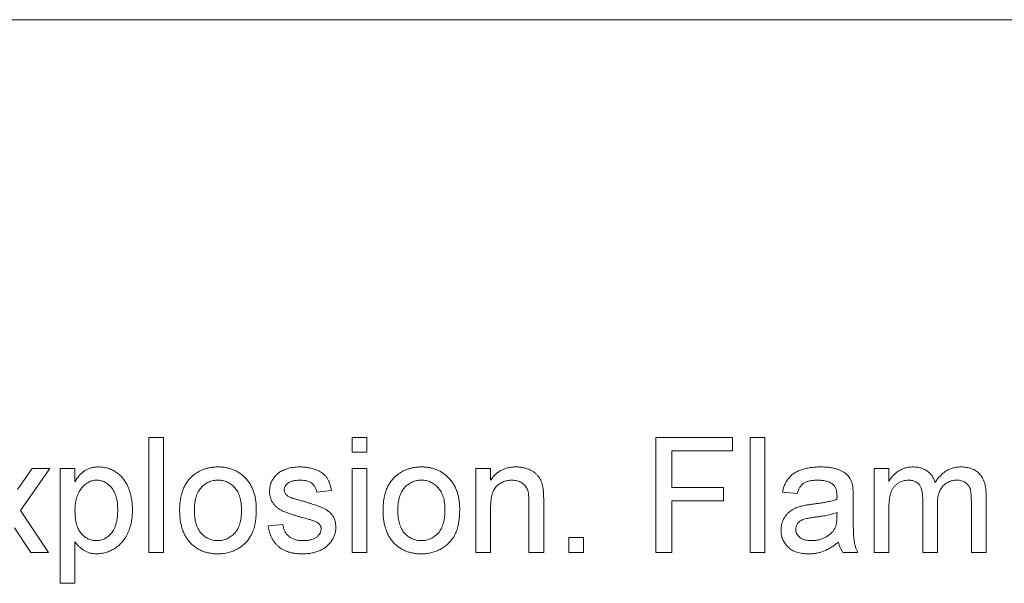
# Paper-space layout '_Back' of a CAD drawing. Units: millimetres. Extents: x -1173 to 80, y -52 to 1931.
# Drawn here: x -958 to -940, y 507 to 517 of the extents above; entities that cross this region are included whole.
import ezdxf

# ---------------------------------------------------------------- set-up
doc = ezdxf.new("R2010")
doc.units = ezdxf.units.MM

psp = doc.layouts.new('_Back')

# ---------------------------------------------------------------- linework, layer by layer
at = {"color": 7, "linetype": 'Continuous', "lineweight": 15}
for p, q in [((-902.139, 516.661), (-1001.199, 516.661)), ((-955.316, 509.191), (-955.053, 509.191)), ((-955.316, 507.136), (-955.316, 509.191)), ((-955.053, 509.191), (-955.053, 507.136)), ((-951.681, 508.928), (-951.681, 509.191)), ((-951.681, 509.191), (-951.418, 509.191)), ((-951.418, 509.191), (-951.418, 508.928)), ((-946.255, 507.136), (-946.255, 509.191)), ((-946.255, 509.191), (-944.885, 509.191)), ((-944.885, 509.191), (-944.885, 508.954)), ((-944.569, 507.136), (-944.569, 509.191)), ((-944.569, 509.191), (-944.305, 509.191)), ((-944.305, 509.191), (-944.305, 507.136)), ((-951.418, 508.928), (-951.681, 508.928)), ((-944.885, 508.954), (-945.965, 508.954)), ((-945.965, 508.954), (-945.965, 508.295)), ((-957.661, 508.262), (-957.397, 508.638)), ((-957.082, 508.638), (-957.608, 507.888)), ((-957.397, 508.638), (-957.082, 508.638)), ((-956.897, 506.583), (-956.897, 508.638)), ((-956.897, 508.638), (-956.633, 508.638)), ((-956.633, 508.638), (-956.633, 508.4)), ((-951.681, 507.136), (-951.681, 508.638)), ((-951.681, 508.638), (-951.418, 508.638)), ((-951.418, 508.638), (-951.418, 507.136)), ((-949.468, 507.136), (-949.468, 508.638)), ((-949.468, 508.638), (-949.205, 508.638)), ((-949.205, 508.638), (-949.205, 508.428)), ((-942.353, 507.136), (-942.353, 508.638)), ((-942.353, 508.638), (-942.089, 508.638)), ((-942.089, 508.638), (-942.089, 508.404)), ((-952.05, 508.243), (-952.313, 508.216)), ((-945.965, 508.295), (-945.043, 508.295)), ((-945.043, 508.295), (-945.043, 508.058)), ((-943.726, 508.19), (-943.989, 508.216)), ((-948.52, 507.136), (-948.52, 508.033)), ((-948.256, 508.055), (-948.256, 507.136)), ((-945.043, 508.058), (-945.965, 508.058)), ((-945.965, 508.058), (-945.965, 507.136)), ((-942.725, 508.11), (-942.725, 507.788)), ((-941.483, 507.136), (-941.483, 508.094)), ((-940.614, 507.136), (-940.614, 508.065)), ((-940.351, 508.162), (-940.351, 507.136)), ((-957.608, 507.888), (-957.107, 507.136)), ((-949.205, 507.941), (-949.205, 507.136)), ((-943.016, 507.771), (-943.014, 507.848)), ((-942.089, 507.901), (-942.089, 507.136)), ((-941.22, 507.993), (-941.22, 507.136)), ((-957.423, 507.136), (-957.715, 507.575)), ((-953.182, 507.611), (-952.919, 507.637)), ((-956.633, 507.325), (-956.633, 506.583)), ((-947.809, 507.136), (-947.809, 507.4)), ((-947.809, 507.4), (-947.545, 507.4)), ((-947.545, 507.4), (-947.545, 507.136)), ((-957.107, 507.136), (-957.423, 507.136)), ((-955.053, 507.136), (-955.316, 507.136)), ((-951.418, 507.136), (-951.681, 507.136)), ((-949.205, 507.136), (-949.468, 507.136)), ((-948.256, 507.136), (-948.52, 507.136)), ((-947.545, 507.136), (-947.809, 507.136)), ((-945.965, 507.136), (-946.255, 507.136)), ((-944.305, 507.136), (-944.569, 507.136)), ((-942.646, 507.136), (-942.909, 507.136)), ((-942.089, 507.136), (-942.353, 507.136)), ((-941.22, 507.136), (-941.483, 507.136)), ((-940.351, 507.136), (-940.614, 507.136)), ((-956.633, 506.583), (-956.897, 506.583))]:
    psp.add_line(p, q, dxfattribs=at)
for points, knots in [([(-956.633, 508.4), (-956.62, 508.421), (-956.595, 508.461), (-956.552, 508.515), (-956.506, 508.561), (-956.457, 508.599), (-956.404, 508.628), (-956.346, 508.65), (-956.282, 508.662), (-956.239, 508.663), (-956.216, 508.664)], [0, 0, 0, 0, 0.142734, 0.274956, 0.39849, 0.515177, 0.62981, 0.746853, 0.869328, 1, 1, 1, 1]), ([(-956.216, 508.664), (-956.201, 508.664), (-956.171, 508.663), (-956.127, 508.659), (-956.084, 508.651), (-956.042, 508.641), (-956.002, 508.627), (-955.964, 508.609), (-955.926, 508.59), (-955.89, 508.567), (-955.856, 508.541), (-955.824, 508.513), (-955.794, 508.482), (-955.766, 508.448), (-955.741, 508.412), (-955.718, 508.374), (-955.696, 508.333), (-955.671, 508.275), (-955.644, 508.198), (-955.622, 508.102), (-955.608, 508.001), (-955.607, 507.933), (-955.606, 507.898)], [0, 0, 0, 0, 0.04121, 0.081481, 0.120996, 0.160043, 0.198525, 0.236577, 0.275095, 0.313831, 0.352844, 0.391585, 0.430509, 0.470104, 0.510101, 0.550744, 0.592943, 0.635861, 0.723833, 0.813378, 0.90519, 1, 1, 1, 1]), ([(-954.537, 508.499), (-954.521, 508.512), (-954.489, 508.539), (-954.438, 508.572), (-954.384, 508.6), (-954.328, 508.624), (-954.269, 508.642), (-954.207, 508.655), (-954.143, 508.663), (-954.099, 508.664), (-954.077, 508.664)], [0, 0, 0, 0, 0.124302, 0.246336, 0.367599, 0.489098, 0.612371, 0.737766, 0.866431, 1, 1, 1, 1]), ([(-954.077, 508.664), (-954.053, 508.664), (-954.005, 508.662), (-953.934, 508.653), (-953.867, 508.637), (-953.803, 508.615), (-953.743, 508.587), (-953.686, 508.552), (-953.633, 508.511), (-953.583, 508.464), (-953.539, 508.412), (-953.5, 508.354), (-953.467, 508.291), (-953.439, 508.224), (-953.418, 508.152), (-953.404, 508.074), (-953.395, 507.993), (-953.394, 507.937), (-953.393, 507.908)], [0, 0, 0, 0, 0.064148, 0.125517, 0.185171, 0.243479, 0.301291, 0.358638, 0.417072, 0.476329, 0.536519, 0.596593, 0.65777, 0.720728, 0.785986, 0.853812, 0.925134, 1, 1, 1, 1]), ([(-953.156, 508.229), (-953.155, 508.245), (-953.154, 508.278), (-953.146, 508.326), (-953.132, 508.372), (-953.113, 508.416), (-953.089, 508.457), (-953.06, 508.495), (-953.028, 508.53), (-953.003, 508.549), (-952.991, 508.559)], [0, 0, 0, 0, 0.129253, 0.255825, 0.380344, 0.506009, 0.631784, 0.754583, 0.877056, 1, 1, 1, 1]), ([(-952.991, 508.559), (-952.981, 508.566), (-952.959, 508.581), (-952.923, 508.601), (-952.881, 508.618), (-952.834, 508.634), (-952.785, 508.648), (-952.732, 508.657), (-952.678, 508.663), (-952.642, 508.664), (-952.623, 508.664)], [0, 0, 0, 0, 0.097025, 0.203288, 0.319657, 0.447383, 0.581361, 0.718182, 0.85679, 1, 1, 1, 1]), ([(-952.623, 508.664), (-952.596, 508.664), (-952.542, 508.662), (-952.465, 508.653), (-952.392, 508.637), (-952.325, 508.615), (-952.265, 508.588), (-952.212, 508.556), (-952.169, 508.518), (-952.133, 508.476), (-952.104, 508.428), (-952.081, 508.372), (-952.062, 508.31), (-952.054, 508.266), (-952.05, 508.243)], [0, 0, 0, 0, 0.10445, 0.202794, 0.29589, 0.38505, 0.46846, 0.545405, 0.617212, 0.685359, 0.754551, 0.829684, 0.910999, 1, 1, 1, 1]), ([(-950.902, 508.499), (-950.886, 508.512), (-950.854, 508.539), (-950.803, 508.572), (-950.749, 508.6), (-950.693, 508.624), (-950.634, 508.642), (-950.572, 508.655), (-950.508, 508.663), (-950.464, 508.664), (-950.442, 508.664)], [0, 0, 0, 0, 0.124302, 0.246336, 0.367599, 0.489098, 0.612371, 0.737766, 0.866431, 1, 1, 1, 1]), ([(-950.442, 508.664), (-950.417, 508.664), (-950.369, 508.662), (-950.299, 508.653), (-950.232, 508.637), (-950.168, 508.615), (-950.108, 508.587), (-950.051, 508.552), (-949.998, 508.511), (-949.948, 508.464), (-949.903, 508.412), (-949.865, 508.354), (-949.832, 508.291), (-949.804, 508.224), (-949.783, 508.152), (-949.769, 508.074), (-949.759, 507.993), (-949.758, 507.937), (-949.758, 507.908)], [0, 0, 0, 0, 0.064148, 0.125517, 0.185171, 0.243479, 0.301291, 0.358638, 0.417072, 0.476329, 0.536519, 0.596593, 0.65777, 0.720728, 0.785986, 0.853812, 0.925134, 1, 1, 1, 1]), ([(-949.205, 508.428), (-949.191, 508.447), (-949.165, 508.484), (-949.118, 508.532), (-949.067, 508.573), (-949.012, 508.607), (-948.952, 508.632), (-948.888, 508.651), (-948.819, 508.662), (-948.772, 508.664), (-948.748, 508.664)], [0, 0, 0, 0, 0.128951, 0.252973, 0.373396, 0.492638, 0.612688, 0.736276, 0.865056, 1, 1, 1, 1]), ([(-948.748, 508.664), (-948.726, 508.664), (-948.685, 508.663), (-948.623, 508.653), (-948.564, 508.638), (-948.509, 508.617), (-948.459, 508.591), (-948.413, 508.562), (-948.376, 508.527), (-948.345, 508.489), (-948.32, 508.447), (-948.299, 508.402), (-948.282, 508.353), (-948.274, 508.319), (-948.27, 508.301)], [0, 0, 0, 0, 0.09645, 0.190682, 0.281885, 0.372981, 0.460286, 0.541495, 0.618093, 0.691476, 0.764762, 0.840053, 0.91821, 1, 1, 1, 1]), ([(-943.989, 508.216), (-943.983, 508.241), (-943.971, 508.289), (-943.946, 508.355), (-943.915, 508.415), (-943.878, 508.467), (-943.833, 508.513), (-943.781, 508.553), (-943.719, 508.586), (-943.65, 508.615), (-943.573, 508.637), (-943.49, 508.653), (-943.401, 508.662), (-943.34, 508.664), (-943.309, 508.664)], [0, 0, 0, 0, 0.085104, 0.164331, 0.238077, 0.308278, 0.378099, 0.450841, 0.528541, 0.611943, 0.701454, 0.795479, 0.894775, 1, 1, 1, 1]), ([(-943.309, 508.664), (-943.278, 508.664), (-943.219, 508.663), (-943.136, 508.655), (-943.062, 508.641), (-942.996, 508.621), (-942.94, 508.597), (-942.891, 508.571), (-942.85, 508.541), (-942.816, 508.508), (-942.789, 508.471), (-942.768, 508.429), (-942.75, 508.384), (-942.742, 508.352), (-942.737, 508.335)], [0, 0, 0, 0, 0.127702, 0.243368, 0.347189, 0.441283, 0.526055, 0.60282, 0.672114, 0.735775, 0.797778, 0.861765, 0.928534, 1, 1, 1, 1]), ([(-942.089, 508.404), (-942.078, 508.423), (-942.055, 508.46), (-942.012, 508.51), (-941.965, 508.555), (-941.913, 508.594), (-941.856, 508.625), (-941.794, 508.648), (-941.728, 508.662), (-941.683, 508.663), (-941.66, 508.664)], [0, 0, 0, 0, 0.126605, 0.249791, 0.372524, 0.496015, 0.619831, 0.743966, 0.869195, 1, 1, 1, 1]), ([(-941.66, 508.664), (-941.635, 508.663), (-941.587, 508.662), (-941.519, 508.648), (-941.457, 508.625), (-941.402, 508.592), (-941.355, 508.551), (-941.315, 508.503), (-941.283, 508.448), (-941.269, 508.407), (-941.261, 508.386)], [0, 0, 0, 0, 0.142825, 0.274789, 0.39801, 0.517438, 0.634604, 0.751949, 0.87301, 1, 1, 1, 1]), ([(-941.261, 508.386), (-941.247, 508.408), (-941.218, 508.451), (-941.169, 508.507), (-941.117, 508.556), (-941.061, 508.596), (-941.002, 508.627), (-940.94, 508.648), (-940.874, 508.662), (-940.829, 508.663), (-940.806, 508.664)], [0, 0, 0, 0, 0.142315, 0.275889, 0.402455, 0.523363, 0.641228, 0.759024, 0.877542, 1, 1, 1, 1]), ([(-940.806, 508.664), (-940.788, 508.664), (-940.754, 508.663), (-940.703, 508.657), (-940.656, 508.648), (-940.612, 508.634), (-940.571, 508.617), (-940.533, 508.596), (-940.499, 508.571), (-940.468, 508.542), (-940.44, 508.508), (-940.416, 508.471), (-940.396, 508.43), (-940.379, 508.384), (-940.366, 508.335), (-940.357, 508.281), (-940.351, 508.223), (-940.351, 508.183), (-940.351, 508.162)], [0, 0, 0, 0, 0.068493, 0.133645, 0.195347, 0.254248, 0.311304, 0.366649, 0.421299, 0.475729, 0.531092, 0.588188, 0.64727, 0.709369, 0.775261, 0.845213, 0.920389, 1, 1, 1, 1]), ([(-956.245, 508.427), (-956.258, 508.427), (-956.283, 508.426), (-956.32, 508.419), (-956.355, 508.408), (-956.39, 508.392), (-956.423, 508.372), (-956.456, 508.348), (-956.487, 508.319), (-956.517, 508.286), (-956.544, 508.248), (-956.568, 508.207), (-956.589, 508.161), (-956.605, 508.112), (-956.618, 508.058), (-956.626, 508), (-956.633, 507.939), (-956.633, 507.897), (-956.633, 507.875)], [0, 0, 0, 0, 0.050431, 0.099926, 0.149264, 0.199229, 0.250765, 0.304734, 0.360888, 0.420572, 0.482425, 0.545701, 0.611613, 0.680848, 0.753999, 0.831028, 0.912943, 1, 1, 1, 1]), ([(-955.869, 507.895), (-955.87, 507.916), (-955.87, 507.958), (-955.875, 508.018), (-955.884, 508.075), (-955.896, 508.127), (-955.911, 508.175), (-955.931, 508.219), (-955.953, 508.259), (-955.979, 508.294), (-956.008, 508.325), (-956.038, 508.352), (-956.069, 508.376), (-956.101, 508.394), (-956.135, 508.409), (-956.171, 508.419), (-956.207, 508.426), (-956.232, 508.427), (-956.245, 508.427)], [0, 0, 0, 0, 0.08861, 0.171872, 0.249514, 0.323013, 0.391883, 0.457305, 0.519728, 0.579877, 0.637793, 0.692521, 0.745785, 0.796592, 0.847119, 0.89765, 0.948016, 1, 1, 1, 1]), ([(-954.763, 507.887), (-954.762, 507.921), (-954.761, 507.985), (-954.751, 508.079), (-954.733, 508.166), (-954.708, 508.246), (-954.677, 508.32), (-954.637, 508.387), (-954.592, 508.448), (-954.555, 508.482), (-954.537, 508.499)], [0, 0, 0, 0, 0.148743, 0.287828, 0.419547, 0.543761, 0.661832, 0.776707, 0.888407, 1, 1, 1, 1]), ([(-954.077, 508.427), (-954.092, 508.427), (-954.121, 508.426), (-954.164, 508.42), (-954.205, 508.409), (-954.244, 508.395), (-954.281, 508.375), (-954.317, 508.352), (-954.349, 508.324), (-954.381, 508.293), (-954.409, 508.257), (-954.433, 508.217), (-954.454, 508.173), (-954.47, 508.124), (-954.484, 508.071), (-954.493, 508.014), (-954.498, 507.952), (-954.499, 507.91), (-954.499, 507.888)], [0, 0, 0, 0, 0.05756, 0.113503, 0.167997, 0.221399, 0.275211, 0.329403, 0.384959, 0.441806, 0.500594, 0.561039, 0.623918, 0.690425, 0.760669, 0.835679, 0.915307, 1, 1, 1, 1]), ([(-953.657, 507.896), (-953.657, 507.917), (-953.658, 507.958), (-953.663, 508.018), (-953.673, 508.073), (-953.685, 508.125), (-953.703, 508.173), (-953.723, 508.217), (-953.748, 508.257), (-953.777, 508.292), (-953.808, 508.324), (-953.841, 508.352), (-953.876, 508.375), (-953.912, 508.394), (-953.951, 508.409), (-953.991, 508.42), (-954.034, 508.426), (-954.062, 508.427), (-954.077, 508.427)], [0, 0, 0, 0, 0.083119, 0.161653, 0.235528, 0.305134, 0.371179, 0.434403, 0.495472, 0.555373, 0.613359, 0.66965, 0.72456, 0.778126, 0.832426, 0.8866, 0.942216, 1, 1, 1, 1]), ([(-952.604, 508.427), (-952.617, 508.427), (-952.641, 508.427), (-952.675, 508.424), (-952.707, 508.42), (-952.737, 508.415), (-952.763, 508.407), (-952.787, 508.399), (-952.808, 508.388), (-952.832, 508.373), (-952.855, 508.351), (-952.877, 508.322), (-952.89, 508.289), (-952.892, 508.267), (-952.893, 508.256)], [0, 0, 0, 0, 0.100169, 0.192847, 0.279388, 0.358822, 0.431987, 0.498837, 0.561835, 0.619828, 0.724953, 0.820265, 0.910183, 1, 1, 1, 1]), ([(-952.313, 508.216), (-952.316, 508.232), (-952.322, 508.263), (-952.341, 508.305), (-952.367, 508.342), (-952.4, 508.373), (-952.44, 508.398), (-952.489, 508.415), (-952.544, 508.426), (-952.583, 508.427), (-952.604, 508.427)], [0, 0, 0, 0, 0.121444, 0.235646, 0.346389, 0.458598, 0.576832, 0.702771, 0.843251, 1, 1, 1, 1]), ([(-951.128, 507.887), (-951.127, 507.921), (-951.126, 507.985), (-951.115, 508.079), (-951.098, 508.166), (-951.073, 508.246), (-951.041, 508.32), (-951.002, 508.387), (-950.956, 508.448), (-950.92, 508.482), (-950.902, 508.499)], [0, 0, 0, 0, 0.148743, 0.287828, 0.419547, 0.543761, 0.661832, 0.776707, 0.888407, 1, 1, 1, 1]), ([(-950.442, 508.427), (-950.457, 508.427), (-950.486, 508.426), (-950.529, 508.42), (-950.57, 508.409), (-950.609, 508.395), (-950.646, 508.375), (-950.682, 508.352), (-950.714, 508.324), (-950.746, 508.293), (-950.774, 508.257), (-950.798, 508.217), (-950.819, 508.173), (-950.835, 508.124), (-950.848, 508.071), (-950.858, 508.014), (-950.863, 507.952), (-950.864, 507.91), (-950.864, 507.888)], [0, 0, 0, 0, 0.05756, 0.113503, 0.167997, 0.221399, 0.275211, 0.329403, 0.384959, 0.441806, 0.500594, 0.561039, 0.623918, 0.690425, 0.760669, 0.835679, 0.915307, 1, 1, 1, 1]), ([(-950.021, 507.896), (-950.022, 507.917), (-950.023, 507.958), (-950.028, 508.018), (-950.037, 508.073), (-950.05, 508.125), (-950.068, 508.173), (-950.088, 508.217), (-950.113, 508.257), (-950.142, 508.292), (-950.172, 508.324), (-950.205, 508.352), (-950.241, 508.375), (-950.277, 508.394), (-950.316, 508.409), (-950.356, 508.42), (-950.398, 508.426), (-950.427, 508.427), (-950.442, 508.427)], [0, 0, 0, 0, 0.083119, 0.161653, 0.235528, 0.305134, 0.371179, 0.434403, 0.495472, 0.555373, 0.613359, 0.66965, 0.72456, 0.778126, 0.832426, 0.8866, 0.942216, 1, 1, 1, 1]), ([(-948.821, 508.427), (-948.834, 508.427), (-948.859, 508.426), (-948.896, 508.422), (-948.932, 508.413), (-948.967, 508.403), (-949, 508.388), (-949.032, 508.371), (-949.063, 508.35), (-949.092, 508.326), (-949.119, 508.298), (-949.142, 508.263), (-949.162, 508.223), (-949.178, 508.178), (-949.19, 508.127), (-949.199, 508.07), (-949.204, 508.008), (-949.205, 507.964), (-949.205, 507.941)], [0, 0, 0, 0, 0.05474, 0.107494, 0.159432, 0.210592, 0.261398, 0.312429, 0.36439, 0.41773, 0.472461, 0.530716, 0.592905, 0.660261, 0.734487, 0.815792, 0.903972, 1, 1, 1, 1]), ([(-948.52, 508.033), (-948.52, 508.057), (-948.521, 508.101), (-948.526, 508.163), (-948.534, 508.216), (-948.547, 508.26), (-948.564, 508.298), (-948.588, 508.33), (-948.616, 508.359), (-948.65, 508.383), (-948.688, 508.403), (-948.729, 508.417), (-948.774, 508.425), (-948.805, 508.427), (-948.821, 508.427)], [0, 0, 0, 0, 0.125547, 0.234154, 0.327129, 0.405411, 0.474787, 0.543633, 0.613514, 0.686384, 0.761237, 0.837662, 0.916892, 1, 1, 1, 1]), ([(-943.356, 508.427), (-943.37, 508.427), (-943.396, 508.427), (-943.435, 508.424), (-943.47, 508.42), (-943.503, 508.414), (-943.533, 508.407), (-943.56, 508.398), (-943.585, 508.388), (-943.614, 508.371), (-943.646, 508.344), (-943.679, 508.302), (-943.707, 508.25), (-943.719, 508.211), (-943.726, 508.19)], [0, 0, 0, 0, 0.085183, 0.163702, 0.238284, 0.306613, 0.370646, 0.428821, 0.484512, 0.53564, 0.637269, 0.745279, 0.865314, 1, 1, 1, 1]), ([(-943.082, 508.348), (-943.09, 508.354), (-943.107, 508.367), (-943.134, 508.383), (-943.164, 508.397), (-943.197, 508.408), (-943.233, 508.417), (-943.272, 508.423), (-943.313, 508.426), (-943.341, 508.427), (-943.356, 508.427)], [0, 0, 0, 0, 0.10497, 0.21464, 0.328561, 0.446665, 0.573274, 0.706537, 0.848573, 1, 1, 1, 1]), ([(-941.736, 508.427), (-941.753, 508.427), (-941.786, 508.426), (-941.835, 508.414), (-941.881, 508.397), (-941.926, 508.373), (-941.966, 508.342), (-942.001, 508.304), (-942.029, 508.259), (-942.048, 508.217), (-942.06, 508.18), (-942.068, 508.149), (-942.074, 508.115), (-942.08, 508.078), (-942.084, 508.038), (-942.087, 507.995), (-942.089, 507.949), (-942.089, 507.917), (-942.089, 507.901)], [0, 0, 0, 0, 0.0698735, 0.1383709, 0.2067322, 0.2770647, 0.3475919, 0.4179823, 0.4907457, 0.5672272, 0.6080729, 0.6528442, 0.7011525, 0.7525563, 0.8089157, 0.8684868, 0.9319883, 1, 1, 1, 1]), ([(-941.483, 508.094), (-941.483, 508.108), (-941.484, 508.134), (-941.487, 508.171), (-941.491, 508.207), (-941.498, 508.239), (-941.506, 508.269), (-941.516, 508.296), (-941.528, 508.321), (-941.542, 508.344), (-941.558, 508.364), (-941.577, 508.381), (-941.597, 508.395), (-941.621, 508.407), (-941.646, 508.416), (-941.674, 508.422), (-941.704, 508.427), (-941.725, 508.427), (-941.736, 508.427)], [0, 0, 0, 0, 0.08411, 0.162426, 0.236822, 0.305987, 0.370108, 0.430668, 0.487851, 0.542607, 0.595677, 0.647283, 0.699654, 0.753379, 0.80983, 0.868938, 0.932163, 1, 1, 1, 1]), ([(-940.869, 508.427), (-940.882, 508.427), (-940.906, 508.426), (-940.941, 508.421), (-940.976, 508.414), (-941.008, 508.402), (-941.038, 508.387), (-941.068, 508.37), (-941.095, 508.348), (-941.121, 508.324), (-941.145, 508.296), (-941.165, 508.264), (-941.182, 508.228), (-941.196, 508.189), (-941.207, 508.145), (-941.215, 508.098), (-941.219, 508.047), (-941.22, 508.011), (-941.22, 507.993)], [0, 0, 0, 0, 0.058561, 0.115006, 0.169721, 0.223592, 0.276804, 0.330761, 0.38498, 0.441087, 0.498268, 0.557596, 0.620115, 0.685704, 0.756808, 0.831935, 0.912856, 1, 1, 1, 1]), ([(-940.614, 508.065), (-940.614, 508.088), (-940.615, 508.131), (-940.619, 508.19), (-940.626, 508.239), (-940.636, 508.279), (-940.651, 508.312), (-940.67, 508.341), (-940.695, 508.366), (-940.723, 508.388), (-940.755, 508.405), (-940.791, 508.418), (-940.829, 508.426), (-940.856, 508.427), (-940.869, 508.427)], [0, 0, 0, 0, 0.136425, 0.252916, 0.349371, 0.427089, 0.49428, 0.561205, 0.628551, 0.699409, 0.771288, 0.844304, 0.919958, 1, 1, 1, 1]), ([(-952.572, 507.759), (-952.592, 507.765), (-952.63, 507.776), (-952.686, 507.793), (-952.737, 507.809), (-952.784, 507.825), (-952.827, 507.84), (-952.866, 507.854), (-952.9, 507.868), (-952.939, 507.885), (-952.983, 507.909), (-953.029, 507.942), (-953.068, 507.982), (-953.1, 508.025), (-953.125, 508.072), (-953.143, 508.122), (-953.154, 508.175), (-953.155, 508.211), (-953.156, 508.229)], [0, 0, 0, 0, 0.0766285, 0.1476624, 0.2131078, 0.2740859, 0.3296619, 0.3796907, 0.424849, 0.4649784, 0.5373049, 0.6060816, 0.673011, 0.7388656, 0.8039615, 0.8686138, 0.9333876, 1, 1, 1, 1]), ([(-952.893, 508.256), (-952.892, 508.248), (-952.892, 508.234), (-952.886, 508.214), (-952.877, 508.194), (-952.869, 508.183), (-952.865, 508.177)], [0, 0, 0, 0, 0.253034, 0.498993, 0.744328, 1, 1, 1, 1]), ([(-948.27, 508.301), (-948.269, 508.295), (-948.266, 508.281), (-948.264, 508.258), (-948.262, 508.233), (-948.26, 508.203), (-948.259, 508.171), (-948.257, 508.135), (-948.257, 508.096), (-948.257, 508.069), (-948.256, 508.055)], [0, 0, 0, 0, 0.079515, 0.17013, 0.275678, 0.394386, 0.526238, 0.669757, 0.828207, 1, 1, 1, 1]), ([(-943.014, 508.146), (-943.015, 508.158), (-943.015, 508.18), (-943.018, 508.212), (-943.023, 508.241), (-943.031, 508.268), (-943.04, 508.292), (-943.052, 508.313), (-943.066, 508.332), (-943.077, 508.343), (-943.082, 508.348)], [0, 0, 0, 0, 0.1576937, 0.3027499, 0.4381682, 0.5647048, 0.6817627, 0.7918314, 0.8965244, 1, 1, 1, 1]), ([(-942.737, 508.335), (-942.735, 508.322), (-942.73, 508.293), (-942.728, 508.242), (-942.725, 508.18), (-942.725, 508.135), (-942.725, 508.11)], [0, 0, 0, 0, 0.171461, 0.394486, 0.669995, 1, 1, 1, 1]), ([(-952.865, 508.177), (-952.86, 508.171), (-952.85, 508.159), (-952.829, 508.143), (-952.805, 508.129), (-952.788, 508.121), (-952.778, 508.117)], [0, 0, 0, 0, 0.218325, 0.45431, 0.715433, 1, 1, 1, 1]), ([(-952.778, 508.117), (-952.775, 508.116), (-952.766, 508.113), (-952.752, 508.108), (-952.733, 508.102), (-952.71, 508.096), (-952.683, 508.088), (-952.652, 508.079), (-952.617, 508.069), (-952.592, 508.063), (-952.579, 508.059)], [0, 0, 0, 0, 0.0546, 0.127407, 0.222827, 0.336499, 0.472794, 0.627354, 0.804541, 1, 1, 1, 1]), ([(-952.579, 508.059), (-952.56, 508.053), (-952.522, 508.042), (-952.468, 508.025), (-952.418, 508.009), (-952.371, 507.994), (-952.329, 507.979), (-952.29, 507.966), (-952.255, 507.953), (-952.213, 507.938), (-952.167, 507.917), (-952.117, 507.885), (-952.074, 507.849), (-952.037, 507.807), (-952.007, 507.76), (-951.986, 507.707), (-951.973, 507.649), (-951.971, 507.608), (-951.971, 507.588)], [0, 0, 0, 0, 0.07225, 0.139527, 0.202771, 0.261048, 0.314366, 0.363657, 0.408002, 0.447871, 0.520682, 0.590301, 0.657073, 0.723052, 0.788462, 0.855539, 0.92534, 1, 1, 1, 1]), ([(-943.45, 507.998), (-943.426, 508.001), (-943.38, 508.007), (-943.314, 508.017), (-943.252, 508.027), (-943.196, 508.038), (-943.144, 508.048), (-943.097, 508.06), (-943.054, 508.072), (-943.028, 508.08), (-943.016, 508.085)], [0, 0, 0, 0, 0.161961, 0.31289, 0.454014, 0.584335, 0.703729, 0.812669, 0.911079, 1, 1, 1, 1]), ([(-943.016, 508.085), (-943.016, 508.092), (-943.015, 508.105), (-943.015, 508.123), (-943.014, 508.136), (-943.014, 508.143), (-943.014, 508.146)], [0, 0, 0, 0, 0.35568, 0.644278, 0.859095, 1, 1, 1, 1]), ([(-956.633, 507.875), (-956.633, 507.853), (-956.632, 507.811), (-956.627, 507.75), (-956.618, 507.693), (-956.607, 507.641), (-956.591, 507.593), (-956.572, 507.55), (-956.55, 507.51), (-956.524, 507.476), (-956.495, 507.446), (-956.466, 507.419), (-956.434, 507.397), (-956.401, 507.379), (-956.367, 507.364), (-956.331, 507.355), (-956.294, 507.348), (-956.269, 507.348), (-956.256, 507.347)], [0, 0, 0, 0, 0.08984, 0.173759, 0.252048, 0.32508, 0.394029, 0.45878, 0.520013, 0.579323, 0.636061, 0.690475, 0.743136, 0.794214, 0.844878, 0.895855, 0.947393, 1, 1, 1, 1]), ([(-956.256, 507.347), (-956.243, 507.348), (-956.217, 507.348), (-956.179, 507.354), (-956.142, 507.365), (-956.107, 507.38), (-956.074, 507.399), (-956.042, 507.422), (-956.011, 507.449), (-955.982, 507.48), (-955.955, 507.516), (-955.932, 507.557), (-955.913, 507.602), (-955.897, 507.652), (-955.884, 507.706), (-955.875, 507.765), (-955.87, 507.828), (-955.87, 507.872), (-955.869, 507.895)], [0, 0, 0, 0, 0.052073, 0.103097, 0.153325, 0.203136, 0.254125, 0.306368, 0.360644, 0.417574, 0.47702, 0.538803, 0.603778, 0.672846, 0.746409, 0.825605, 0.909656, 1, 1, 1, 1]), ([(-955.606, 507.898), (-955.607, 507.861), (-955.608, 507.789), (-955.624, 507.682), (-955.649, 507.582), (-955.679, 507.503), (-955.708, 507.443), (-955.732, 507.402), (-955.757, 507.362), (-955.786, 507.326), (-955.817, 507.292), (-955.849, 507.261), (-955.885, 507.232), (-955.934, 507.199), (-955.999, 507.164), (-956.079, 507.132), (-956.162, 507.114), (-956.219, 507.111), (-956.247, 507.11)], [0, 0, 0, 0, 0.097922, 0.191639, 0.282502, 0.37113, 0.41456, 0.456758, 0.498059, 0.538353, 0.578616, 0.618595, 0.658262, 0.698158, 0.776463, 0.851692, 0.925888, 1, 1, 1, 1]), ([(-954.077, 507.11), (-954.102, 507.111), (-954.151, 507.112), (-954.223, 507.121), (-954.291, 507.137), (-954.355, 507.159), (-954.416, 507.187), (-954.472, 507.222), (-954.526, 507.262), (-954.575, 507.31), (-954.619, 507.362), (-954.658, 507.421), (-954.69, 507.485), (-954.717, 507.555), (-954.738, 507.631), (-954.752, 507.711), (-954.761, 507.797), (-954.762, 507.857), (-954.763, 507.887)], [0, 0, 0, 0, 0.063918, 0.125105, 0.18417, 0.241758, 0.298585, 0.354786, 0.411839, 0.469658, 0.528418, 0.587973, 0.649012, 0.712542, 0.778764, 0.848337, 0.922071, 1, 1, 1, 1]), ([(-954.499, 507.888), (-954.499, 507.866), (-954.498, 507.824), (-954.493, 507.762), (-954.484, 507.705), (-954.47, 507.652), (-954.454, 507.603), (-954.433, 507.558), (-954.409, 507.517), (-954.381, 507.482), (-954.35, 507.45), (-954.317, 507.422), (-954.281, 507.399), (-954.244, 507.38), (-954.205, 507.365), (-954.164, 507.354), (-954.121, 507.348), (-954.092, 507.348), (-954.077, 507.347)], [0, 0, 0, 0, 0.085081, 0.164574, 0.239456, 0.309581, 0.375975, 0.43923, 0.500027, 0.558716, 0.615846, 0.670968, 0.725068, 0.778789, 0.832288, 0.88669, 0.942537, 1, 1, 1, 1]), ([(-953.393, 507.908), (-953.393, 507.885), (-953.394, 507.839), (-953.398, 507.773), (-953.404, 507.711), (-953.413, 507.653), (-953.425, 507.598), (-953.44, 507.547), (-953.457, 507.5), (-953.477, 507.457), (-953.5, 507.417), (-953.524, 507.379), (-953.551, 507.343), (-953.581, 507.31), (-953.613, 507.279), (-953.648, 507.251), (-953.685, 507.224), (-953.737, 507.193), (-953.806, 507.159), (-953.893, 507.131), (-953.984, 507.113), (-954.046, 507.111), (-954.077, 507.11)], [0, 0, 0, 0, 0.058703, 0.114053, 0.166479, 0.216091, 0.262752, 0.307001, 0.348947, 0.388808, 0.427138, 0.46506, 0.502488, 0.539648, 0.577008, 0.614274, 0.652403, 0.690833, 0.767888, 0.844207, 0.921132, 1, 1, 1, 1]), ([(-954.077, 507.347), (-954.062, 507.347), (-954.033, 507.348), (-953.991, 507.355), (-953.95, 507.365), (-953.911, 507.38), (-953.875, 507.4), (-953.84, 507.423), (-953.807, 507.451), (-953.776, 507.482), (-953.748, 507.519), (-953.723, 507.559), (-953.702, 507.605), (-953.686, 507.654), (-953.672, 507.708), (-953.663, 507.767), (-953.658, 507.83), (-953.657, 507.873), (-953.657, 507.896)], [0, 0, 0, 0, 0.056533, 0.111546, 0.164924, 0.218049, 0.271168, 0.32445, 0.379524, 0.436254, 0.494948, 0.555594, 0.618885, 0.686313, 0.756971, 0.832892, 0.913932, 1, 1, 1, 1]), ([(-950.442, 507.11), (-950.467, 507.111), (-950.516, 507.112), (-950.588, 507.121), (-950.655, 507.137), (-950.72, 507.159), (-950.78, 507.187), (-950.837, 507.222), (-950.89, 507.262), (-950.939, 507.31), (-950.984, 507.362), (-951.023, 507.421), (-951.055, 507.485), (-951.082, 507.555), (-951.102, 507.631), (-951.117, 507.711), (-951.126, 507.797), (-951.127, 507.857), (-951.128, 507.887)], [0, 0, 0, 0, 0.063918, 0.125105, 0.18417, 0.241758, 0.298585, 0.354786, 0.411839, 0.469658, 0.528418, 0.587973, 0.649012, 0.712542, 0.778764, 0.848337, 0.922071, 1, 1, 1, 1]), ([(-950.864, 507.888), (-950.864, 507.866), (-950.863, 507.824), (-950.858, 507.762), (-950.848, 507.705), (-950.835, 507.652), (-950.818, 507.603), (-950.798, 507.558), (-950.774, 507.517), (-950.745, 507.482), (-950.715, 507.45), (-950.681, 507.422), (-950.646, 507.399), (-950.609, 507.38), (-950.57, 507.365), (-950.529, 507.354), (-950.486, 507.348), (-950.457, 507.348), (-950.442, 507.347)], [0, 0, 0, 0, 0.085081, 0.164574, 0.239456, 0.309581, 0.375975, 0.43923, 0.500027, 0.558716, 0.615846, 0.670968, 0.725068, 0.778789, 0.832288, 0.88669, 0.942537, 1, 1, 1, 1]), ([(-949.758, 507.908), (-949.758, 507.885), (-949.759, 507.839), (-949.763, 507.773), (-949.769, 507.711), (-949.778, 507.653), (-949.79, 507.598), (-949.805, 507.547), (-949.822, 507.5), (-949.842, 507.457), (-949.864, 507.417), (-949.889, 507.379), (-949.916, 507.343), (-949.946, 507.31), (-949.978, 507.279), (-950.013, 507.251), (-950.05, 507.224), (-950.102, 507.193), (-950.171, 507.159), (-950.258, 507.131), (-950.349, 507.113), (-950.411, 507.111), (-950.442, 507.11)], [0, 0, 0, 0, 0.058703, 0.114053, 0.166479, 0.216091, 0.262752, 0.307001, 0.348947, 0.388808, 0.427138, 0.46506, 0.502488, 0.539648, 0.577008, 0.614274, 0.652403, 0.690833, 0.767888, 0.844207, 0.921132, 1, 1, 1, 1]), ([(-950.442, 507.347), (-950.427, 507.347), (-950.398, 507.348), (-950.356, 507.355), (-950.315, 507.365), (-950.276, 507.38), (-950.24, 507.4), (-950.205, 507.423), (-950.172, 507.451), (-950.141, 507.482), (-950.113, 507.519), (-950.088, 507.559), (-950.067, 507.605), (-950.05, 507.654), (-950.037, 507.708), (-950.028, 507.767), (-950.023, 507.83), (-950.022, 507.873), (-950.021, 507.896)], [0, 0, 0, 0, 0.056533, 0.111546, 0.164924, 0.218049, 0.271168, 0.32445, 0.379524, 0.436254, 0.494948, 0.555594, 0.618885, 0.686313, 0.756971, 0.832892, 0.913932, 1, 1, 1, 1]), ([(-944.015, 507.534), (-944.015, 507.552), (-944.014, 507.587), (-944.005, 507.639), (-943.99, 507.688), (-943.969, 507.734), (-943.943, 507.777), (-943.913, 507.815), (-943.88, 507.85), (-943.842, 507.879), (-943.802, 507.904), (-943.759, 507.927), (-943.714, 507.946), (-943.682, 507.955), (-943.666, 507.96)], [0, 0, 0, 0, 0.090097, 0.177251, 0.262629, 0.347796, 0.431944, 0.513339, 0.593599, 0.672931, 0.753185, 0.833668, 0.916182, 1, 1, 1, 1]), ([(-943.666, 507.96), (-943.653, 507.964), (-943.623, 507.972), (-943.574, 507.98), (-943.515, 507.99), (-943.473, 507.995), (-943.45, 507.998)], [0, 0, 0, 0, 0.188812, 0.4193, 0.688495, 1, 1, 1, 1]), ([(-943.014, 507.848), (-943.026, 507.843), (-943.051, 507.835), (-943.09, 507.824), (-943.133, 507.813), (-943.181, 507.803), (-943.232, 507.792), (-943.288, 507.783), (-943.348, 507.774), (-943.39, 507.769), (-943.411, 507.766)], [0, 0, 0, 0, 0.091169, 0.192402, 0.302457, 0.421923, 0.552321, 0.691338, 0.841219, 1, 1, 1, 1]), ([(-952.324, 507.682), (-952.33, 507.685), (-952.343, 507.691), (-952.365, 507.699), (-952.39, 507.708), (-952.419, 507.717), (-952.451, 507.727), (-952.488, 507.738), (-952.529, 507.748), (-952.557, 507.755), (-952.572, 507.759)], [0, 0, 0, 0, 0.074603, 0.163017, 0.265923, 0.38388, 0.514906, 0.662046, 0.82448, 1, 1, 1, 1]), ([(-952.234, 507.561), (-952.234, 507.567), (-952.235, 507.58), (-952.239, 507.597), (-952.246, 507.614), (-952.257, 507.63), (-952.269, 507.645), (-952.285, 507.659), (-952.303, 507.671), (-952.317, 507.678), (-952.324, 507.682)], [0, 0, 0, 0, 0.118564, 0.232722, 0.344508, 0.460106, 0.582297, 0.709813, 0.850358, 1, 1, 1, 1]), ([(-943.411, 507.766), (-943.434, 507.763), (-943.477, 507.757), (-943.535, 507.746), (-943.583, 507.735), (-943.621, 507.724), (-943.652, 507.71), (-943.678, 507.694), (-943.7, 507.675), (-943.719, 507.653), (-943.734, 507.629), (-943.744, 507.603), (-943.751, 507.577), (-943.752, 507.558), (-943.752, 507.549)], [0, 0, 0, 0, 0.157185, 0.2901195, 0.3988968, 0.4848126, 0.5565267, 0.6244701, 0.6897921, 0.753816, 0.816677, 0.8773833, 0.9381315, 1, 1, 1, 1]), ([(-943.055, 507.563), (-943.049, 507.576), (-943.035, 507.604), (-943.025, 507.653), (-943.017, 507.709), (-943.016, 507.749), (-943.016, 507.771)], [0, 0, 0, 0, 0.201655, 0.433631, 0.697639, 1, 1, 1, 1]), ([(-942.725, 507.788), (-942.725, 507.761), (-942.724, 507.71), (-942.724, 507.637), (-942.723, 507.571), (-942.721, 507.511), (-942.719, 507.459), (-942.716, 507.414), (-942.713, 507.377), (-942.708, 507.336), (-942.7, 507.29), (-942.686, 507.238), (-942.668, 507.186), (-942.653, 507.153), (-942.646, 507.136)], [0, 0, 0, 0, 0.121729, 0.23228, 0.332288, 0.421154, 0.500089, 0.567887, 0.625241, 0.671538, 0.75364, 0.835292, 0.91739, 1, 1, 1, 1]), ([(-952.559, 507.11), (-952.582, 507.11), (-952.627, 507.111), (-952.692, 507.117), (-952.752, 507.127), (-952.809, 507.141), (-952.861, 507.158), (-952.909, 507.18), (-952.953, 507.205), (-952.993, 507.235), (-953.028, 507.269), (-953.061, 507.306), (-953.09, 507.348), (-953.115, 507.393), (-953.137, 507.442), (-953.156, 507.495), (-953.171, 507.551), (-953.179, 507.59), (-953.182, 507.611)], [0, 0, 0, 0, 0.0777754, 0.1507145, 0.2196385, 0.2849575, 0.3465651, 0.40539, 0.4622152, 0.5177445, 0.572413, 0.628177, 0.6846621, 0.7424625, 0.8025123, 0.8654523, 0.9311195, 1, 1, 1, 1]), ([(-952.919, 507.637), (-952.915, 507.615), (-952.907, 507.572), (-952.884, 507.513), (-952.852, 507.462), (-952.817, 507.427), (-952.785, 507.404), (-952.759, 507.388), (-952.731, 507.376), (-952.7, 507.365), (-952.667, 507.357), (-952.632, 507.351), (-952.595, 507.348), (-952.569, 507.347), (-952.556, 507.347)], [0, 0, 0, 0, 0.131369, 0.251594, 0.36595, 0.478715, 0.535812, 0.594067, 0.65438, 0.716919, 0.781895, 0.850582, 0.923419, 1, 1, 1, 1]), ([(-951.971, 507.588), (-951.972, 507.566), (-951.973, 507.524), (-951.988, 507.463), (-952.01, 507.403), (-952.042, 507.345), (-952.081, 507.292), (-952.13, 507.245), (-952.187, 507.204), (-952.251, 507.17), (-952.321, 507.143), (-952.397, 507.125), (-952.476, 507.112), (-952.531, 507.111), (-952.559, 507.11)], [0, 0, 0, 0, 0.074567, 0.148754, 0.223514, 0.301185, 0.379643, 0.459053, 0.54054, 0.62644, 0.715089, 0.806344, 0.900736, 1, 1, 1, 1]), ([(-952.556, 507.347), (-952.543, 507.347), (-952.517, 507.347), (-952.48, 507.351), (-952.446, 507.356), (-952.414, 507.363), (-952.385, 507.372), (-952.358, 507.382), (-952.335, 507.395), (-952.307, 507.415), (-952.279, 507.442), (-952.253, 507.479), (-952.237, 507.519), (-952.235, 507.547), (-952.234, 507.561)], [0, 0, 0, 0, 0.091767, 0.17812, 0.258268, 0.333629, 0.403754, 0.469774, 0.533081, 0.592742, 0.704265, 0.806596, 0.902795, 1, 1, 1, 1]), ([(-943.524, 507.11), (-943.543, 507.111), (-943.581, 507.111), (-943.635, 507.117), (-943.686, 507.126), (-943.733, 507.139), (-943.777, 507.155), (-943.818, 507.176), (-943.855, 507.201), (-943.889, 507.229), (-943.918, 507.26), (-943.944, 507.293), (-943.966, 507.328), (-943.985, 507.365), (-943.999, 507.405), (-944.008, 507.446), (-944.014, 507.49), (-944.015, 507.519), (-944.015, 507.534)], [0, 0, 0, 0, 0.0786683, 0.1525938, 0.2228627, 0.2898954, 0.3540435, 0.4158251, 0.4762572, 0.5356472, 0.5940303, 0.6512129, 0.7074641, 0.7637209, 0.8203827, 0.8786794, 0.9381648, 1, 1, 1, 1]), ([(-943.752, 507.549), (-943.751, 507.535), (-943.75, 507.508), (-943.735, 507.469), (-943.711, 507.434), (-943.679, 507.403), (-943.637, 507.378), (-943.587, 507.359), (-943.528, 507.349), (-943.486, 507.348), (-943.464, 507.347)], [0, 0, 0, 0, 0.106158, 0.208644, 0.312683, 0.425749, 0.548145, 0.681695, 0.831509, 1, 1, 1, 1]), ([(-943.464, 507.347), (-943.441, 507.348), (-943.397, 507.349), (-943.332, 507.361), (-943.271, 507.381), (-943.215, 507.408), (-943.164, 507.44), (-943.12, 507.477), (-943.083, 507.517), (-943.064, 507.548), (-943.055, 507.563)], [0, 0, 0, 0, 0.140553, 0.275516, 0.406786, 0.536132, 0.661649, 0.779376, 0.890775, 1, 1, 1, 1]), ([(-956.247, 507.11), (-956.267, 507.111), (-956.307, 507.112), (-956.365, 507.124), (-956.42, 507.143), (-956.471, 507.17), (-956.518, 507.202), (-956.561, 507.239), (-956.6, 507.28), (-956.622, 507.31), (-956.633, 507.325)], [0, 0, 0, 0, 0.1325626, 0.2593306, 0.3851493, 0.5103183, 0.6350556, 0.7574348, 0.8782231, 1, 1, 1, 1]), ([(-942.988, 507.321), (-943.011, 507.303), (-943.056, 507.268), (-943.124, 507.222), (-943.189, 507.185), (-943.254, 507.157), (-943.319, 507.136), (-943.385, 507.121), (-943.454, 507.112), (-943.5, 507.111), (-943.524, 507.11)], [0, 0, 0, 0, 0.149631, 0.288282, 0.415682, 0.534026, 0.647897, 0.762563, 0.879642, 1, 1, 1, 1]), ([(-942.909, 507.136), (-942.919, 507.15), (-942.938, 507.177), (-942.96, 507.222), (-942.978, 507.27), (-942.985, 507.304), (-942.988, 507.321)], [0, 0, 0, 0, 0.245708, 0.491046, 0.741711, 1, 1, 1, 1])]:
    psp.add_open_spline(points, degree=3, knots=knots, dxfattribs=at)

doc.saveas('drawing.dxf')
